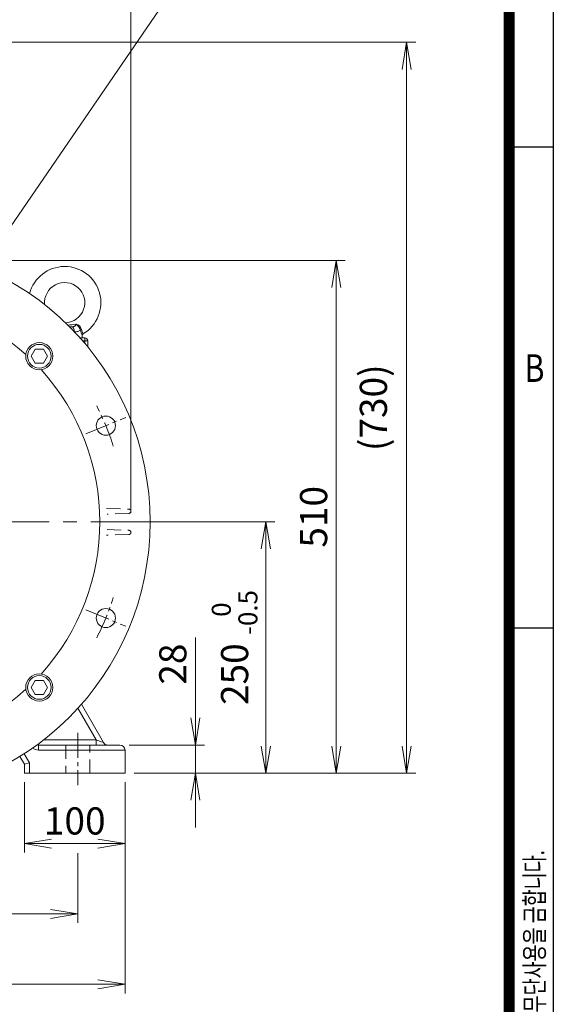
# Model space of a CAD drawing. Units: millimetres. Extents: x 0 to 3267, y 0 to 2310.
# Drawn here: x 2582 to 3113, y 781 to 1760 of the extents above; entities that cross this region are included whole.
import ezdxf
from ezdxf.enums import TextEntityAlignment as Align

# ---------------------------------------------------------------- set-up
doc = ezdxf.new("R2010")
doc.units = ezdxf.units.MM
doc.header["$LTSCALE"] = 110
doc.linetypes.add('CENTER2', pattern=[1.125, 0.75, -0.125, 0.125, -0.125])
doc.linetypes.add('HIDDEN2', pattern=[0.1875, 0.125, -0.0625])
doc.layers.get('0').update_dxf_attribs({"linetype": 'CONTINUOUS', "lineweight": 30})
doc.layers.get('DEFPOINTS').update_dxf_attribs({"linetype": 'CONTINUOUS'})
for name, color, linetype, lineweight in [('CENTER LINE', 1, 'CENTER2', 9), ('DIMENSION LINE', 2, 'CONTINUOUS', 13), ('HIDDEN OUTLINE', 2, 'HIDDEN2', 20), ('OUTLINE', 3, 'CONTINUOUS', 20)]:
    doc.layers.add(name, color=color, linetype=linetype, lineweight=lineweight)
doc.styles.add('ROMANS', font='romans.shx', dxfattribs={"width": 0.7, "height": 3.5, "bigfont": 'whgtxt.shx'})
doc.styles.get("Standard").update_dxf_attribs({"font": 'romans.shx', "width": 0.8, "bigfont": 'whgtxt.shx'})
doc.dimstyles.get("Standard").update_dxf_attribs({"dimscale": 9, "dimtxt": 3, "dimasz": 3, "dimexe": 1, "dimexo": 1, "dimgap": 1, "dimtad": 1, "dimdec": 1, "dimzin": 9, "dimdsep": 46, "dimtxsty": 'Standard', "dimblk": 'OPEN', "dimcen": 0, "dimclrd": 2, "dimclre": 2, "dimclrt": 7, "dimadec": 1, "dimazin": 2, "dimtfac": 1, "dimtdec": 1, "dimtmove": 0, "dimatfit": 3, "dimldrblk": 'OPEN', "dimfxl": 0, "dimtolj": 1, "dimtzin": 0, "dimlwd": 9, "dimlwe": 9, "dimarcsym": 0})

# ---------------------------------------------------------------- blocks, each defined once
blk = doc.blocks.new('HS_A4양식_S_L(210X297MM)')
at = {"color": 0}
for p, q in [((283, 190), (283, 14)), ((283, 148.5), (279, 148.5)), ((283, 105), (279, 105))]:
    blk.add_line(p, q, dxfattribs=at)
blk.add_line((279, 186.036), (279, 14))
at = {"color": 3, "const_width": 1}
blk.add_lwpolyline([(22, 18), (279, 18), (279, 186), (22, 186), (22, 17.5)], dxfattribs=at)
at = {"style": 'ROMANS', "width": 0.8}
blk.add_text('B', height=2.5, dxfattribs=at).set_placement((281.303, 128.196), align=Align.MIDDLE)
at = {"style": 'ROMANS', "width": 0.7}
blk.add_text('이 도면상에 표시된 정보는 (주)효성의 소유이며 당사의 사전 서면동의 없이 무단사용을 금합니다.', height=1.75, rotation=90, dxfattribs=at).set_placement((282.179, 19.25))
blk = doc.blocks.new('_Open')
at = {"color": 0, "linetype": 'ByBlock', "lineweight": -2}
for p, q in [((-1, 0.167), (0, 0)), ((-1, -0.167), (0, 0)), ((0, 0), (-1, 0))]:
    blk.add_line(p, q, dxfattribs=at)
blk = doc.blocks.new('*D11')
at = {"layer": 'DEFPOINTS', "color": 0, "transparency": 16777216}
for p in [(2277.2, 1737.77), (2687.2, 1010.77), (2967.2, 1010.77)]:
    blk.add_point(p, dxfattribs=at)
at = {"layer": 'DIMENSION LINE', "color": 2, "lineweight": 9, "transparency": 16777216}
for p, q in [((2286.2, 1737.77), (2976.2, 1737.77)), ((2967.2, 1710.77), (2967.2, 1037.77)), ((2696.2, 1010.77), (2976.2, 1010.77))]:
    blk.add_line(p, q, dxfattribs=at)
at = {"layer": 'DIMENSION LINE', "color": 2, "lineweight": 9, "transparency": 16777216, "xscale": 27, "yscale": 27, "zscale": 27}
for p, rotation in [((2967.2, 1737.77), 90), ((2967.2, 1010.77), 270)]:
    blk.add_blockref('_Open', p, dxfattribs=dict(at, rotation=rotation))
at = {"layer": 'DIMENSION LINE', "color": 7, "transparency": 16777216, "insert": (2937.63, 1374.27), "char_height": 27, "attachment_point": 5, "rotation": 90, "bg_fill": 3, "box_fill_scale": 1.1, "bg_fill_color": 256, "bg_fill_true_color": 13158600, "bg_fill_transparency": 0}
blk.add_mtext('(730)', dxfattribs=at)
blk = doc.blocks.new('*D22')
at = {"layer": 'DEFPOINTS', "color": 0, "transparency": 16777216}
for p in [(2682.2, 1038.77), (2757.2, 1038.77), (2687.2, 1010.77)]:
    blk.add_point(p, dxfattribs=at)
at = {"layer": 'DIMENSION LINE', "color": 2, "lineweight": 9, "transparency": 16777216}
for p, q in [((2757.2, 1065.77), (2757.2, 1145.75)), ((2691.2, 1038.77), (2766.2, 1038.77)), ((2757.2, 1010.77), (2757.2, 1038.77)), ((2696.2, 1010.77), (2766.2, 1010.77)), ((2757.2, 983.77), (2757.2, 956.77))]:
    blk.add_line(p, q, dxfattribs=at)
at = {"layer": 'DIMENSION LINE', "color": 2, "lineweight": 9, "transparency": 16777216, "xscale": 27, "yscale": 27, "zscale": 27}
for p, rotation in [((2757.2, 1038.77), 270), ((2757.2, 1010.77), 90)]:
    blk.add_blockref('_Open', p, dxfattribs=dict(at, rotation=rotation))
at = {"layer": 'DIMENSION LINE', "color": 7, "transparency": 16777216, "insert": (2734.7, 1119.26), "char_height": 27, "attachment_point": 5, "rotation": 90, "bg_fill": 3, "box_fill_scale": 1.1, "bg_fill_color": 256, "bg_fill_true_color": 13158600, "bg_fill_transparency": 0}
blk.add_mtext('\\A1;28', dxfattribs=at)
blk = doc.blocks.new('*D23')
at = {"layer": 'DEFPOINTS', "color": 0, "transparency": 16777216}
for p in [(2700.9, 1260.77), (2827.2, 1260.77), (2687.2, 1010.77)]:
    blk.add_point(p, dxfattribs=at)
at = {"layer": 'DIMENSION LINE', "color": 2, "lineweight": 9, "transparency": 16777216}
for p, q in [((2709.9, 1260.77), (2836.2, 1260.77)), ((2827.2, 1037.77), (2827.2, 1233.77)), ((2696.2, 1010.77), (2836.2, 1010.77))]:
    blk.add_line(p, q, dxfattribs=at)
at = {"layer": 'DIMENSION LINE', "color": 2, "lineweight": 9, "transparency": 16777216, "xscale": 27, "yscale": 27, "zscale": 27}
for p, rotation in [((2827.2, 1260.77), 90), ((2827.2, 1010.77), 270)]:
    blk.add_blockref('_Open', p, dxfattribs=dict(at, rotation=rotation))
at = {"layer": 'DIMENSION LINE', "color": 7, "transparency": 16777216, "insert": (2796.15, 1135.77), "char_height": 27, "attachment_point": 5, "rotation": 90, "bg_fill": 3, "box_fill_scale": 1.1, "bg_fill_color": 256, "bg_fill_true_color": 13158600, "bg_fill_transparency": 0}
blk.add_mtext('\\A1;250 {\\Fromans|c129;\\H0.7x;\\S 0^ -0.5;}', dxfattribs=at)
blk = doc.blocks.new('*D24')
at = {"layer": 'DEFPOINTS', "color": 0, "transparency": 16777216}
for p in [(2519.69, 1520.77), (2897.2, 1520.77), (2687.2, 1010.77)]:
    blk.add_point(p, dxfattribs=at)
at = {"layer": 'DIMENSION LINE', "color": 2, "lineweight": 9, "transparency": 16777216}
for p, q in [((2528.69, 1520.77), (2906.2, 1520.77)), ((2897.2, 1037.77), (2897.2, 1493.77)), ((2696.2, 1010.77), (2906.2, 1010.77))]:
    blk.add_line(p, q, dxfattribs=at)
at = {"layer": 'DIMENSION LINE', "color": 2, "lineweight": 9, "transparency": 16777216, "xscale": 27, "yscale": 27, "zscale": 27}
for p, rotation in [((2897.2, 1520.77), 90), ((2897.2, 1010.77), 270)]:
    blk.add_blockref('_Open', p, dxfattribs=dict(at, rotation=rotation))
at = {"layer": 'DIMENSION LINE', "color": 7, "transparency": 16777216, "insert": (2874.7, 1265.77), "char_height": 27, "attachment_point": 5, "rotation": 90, "bg_fill": 3, "box_fill_scale": 1.1, "bg_fill_color": 256, "bg_fill_true_color": 13158600, "bg_fill_transparency": 0}
blk.add_mtext('\\A1;510', dxfattribs=at)
blk = doc.blocks.new('*D25')
at = {"layer": 'DEFPOINTS', "color": 0, "transparency": 16777216}
for p in [(2181.56, 1823.21), (2181.56, 1260.77), (2693.07, 1260.77)]:
    blk.add_point(p, dxfattribs=at)
at = {"layer": 'DIMENSION LINE', "color": 2, "lineweight": 9, "transparency": 16777216}
for p, q in [((2181.56, 1269.77), (2181.56, 1832.21)), ((2693.07, 1269.77), (2693.07, 1832.21)), ((2666.07, 1823.21), (2208.56, 1823.21))]:
    blk.add_line(p, q, dxfattribs=at)
at = {"layer": 'DIMENSION LINE', "color": 2, "lineweight": 9, "transparency": 16777216, "xscale": 27, "yscale": 27, "zscale": 27, "rotation": 180}
blk.add_blockref('_Open', (2181.56, 1823.21), dxfattribs=at)
at = {"layer": 'DIMENSION LINE', "color": 2, "lineweight": 9, "transparency": 16777216, "xscale": 27, "yscale": 27, "zscale": 27}
blk.add_blockref('_Open', (2693.07, 1823.21), dxfattribs=at)
at = {"layer": 'DIMENSION LINE', "color": 7, "transparency": 16777216, "insert": (2437.31, 1852.79), "char_height": 27, "attachment_point": 5, "bg_fill": 3, "box_fill_scale": 1.1, "bg_fill_color": 256, "bg_fill_true_color": 13158600, "bg_fill_transparency": 0}
blk.add_mtext('\\A1;(512)', dxfattribs=at)
blk = doc.blocks.new('*D27')
at = {"layer": 'DEFPOINTS', "color": 0, "transparency": 16777216}
for p in [(2587.2, 1010.77), (2687.2, 1010.77), (2687.2, 940.77)]:
    blk.add_point(p, dxfattribs=at)
at = {"layer": 'DIMENSION LINE', "color": 2, "lineweight": 9, "transparency": 16777216}
for p, q in [((2587.2, 1001.77), (2587.2, 931.77)), ((2687.2, 1001.77), (2687.2, 931.77)), ((2614.2, 940.77), (2660.2, 940.77))]:
    blk.add_line(p, q, dxfattribs=at)
at = {"layer": 'DIMENSION LINE', "color": 2, "lineweight": 9, "transparency": 16777216, "xscale": 27, "yscale": 27, "zscale": 27, "rotation": 180}
blk.add_blockref('_Open', (2587.2, 940.77), dxfattribs=at)
at = {"layer": 'DIMENSION LINE', "color": 2, "lineweight": 9, "transparency": 16777216, "xscale": 27, "yscale": 27, "zscale": 27}
blk.add_blockref('_Open', (2687.2, 940.77), dxfattribs=at)
at = {"layer": 'DIMENSION LINE', "color": 7, "transparency": 16777216, "insert": (2637.2, 963.27), "char_height": 27, "attachment_point": 5, "bg_fill": 3, "box_fill_scale": 1.1, "bg_fill_color": 256, "bg_fill_true_color": 13158600, "bg_fill_transparency": 0}
blk.add_mtext('\\A1;100', dxfattribs=at)
blk = doc.blocks.new('*D28')
at = {"layer": 'DEFPOINTS', "color": 0, "transparency": 16777216}
for p in [(2640.2, 940.27), (2234.2, 939.67), (2640.2, 870.77)]:
    blk.add_point(p, dxfattribs=at)
at = {"layer": 'DIMENSION LINE', "color": 2, "lineweight": 9, "transparency": 16777216}
for p, q in [((2234.2, 930.67), (2234.2, 861.77)), ((2640.2, 931.27), (2640.2, 861.77)), ((2261.2, 870.77), (2613.2, 870.77))]:
    blk.add_line(p, q, dxfattribs=at)
at = {"layer": 'DIMENSION LINE', "color": 2, "lineweight": 9, "transparency": 16777216, "xscale": 27, "yscale": 27, "zscale": 27, "rotation": 180}
blk.add_blockref('_Open', (2234.2, 870.77), dxfattribs=at)
at = {"layer": 'DIMENSION LINE', "color": 2, "lineweight": 9, "transparency": 16777216, "xscale": 27, "yscale": 27, "zscale": 27}
blk.add_blockref('_Open', (2640.2, 870.77), dxfattribs=at)
at = {"layer": 'DIMENSION LINE', "color": 7, "transparency": 16777216, "insert": (2437.2, 893.27), "char_height": 27, "attachment_point": 5, "bg_fill": 3, "box_fill_scale": 1.1, "bg_fill_color": 256, "bg_fill_true_color": 13158600, "bg_fill_transparency": 0}
blk.add_mtext('\\A1;406', dxfattribs=at)
blk = doc.blocks.new('*D29')
at = {"layer": 'DEFPOINTS', "color": 0, "transparency": 16777216}
for p in [(2187.2, 1010.77), (2687.2, 1010.77), (2687.2, 800.77)]:
    blk.add_point(p, dxfattribs=at)
at = {"layer": 'DIMENSION LINE', "color": 2, "lineweight": 9, "transparency": 16777216}
for p, q in [((2187.2, 1001.77), (2187.2, 791.77)), ((2687.2, 1001.77), (2687.2, 791.77)), ((2214.2, 800.77), (2660.2, 800.77))]:
    blk.add_line(p, q, dxfattribs=at)
at = {"layer": 'DIMENSION LINE', "color": 2, "lineweight": 9, "transparency": 16777216, "xscale": 27, "yscale": 27, "zscale": 27, "rotation": 180}
blk.add_blockref('_Open', (2187.2, 800.77), dxfattribs=at)
at = {"layer": 'DIMENSION LINE', "color": 2, "lineweight": 9, "transparency": 16777216, "xscale": 27, "yscale": 27, "zscale": 27}
blk.add_blockref('_Open', (2687.2, 800.77), dxfattribs=at)
at = {"layer": 'DIMENSION LINE', "color": 7, "transparency": 16777216, "insert": (2437.2, 823.27), "char_height": 27, "attachment_point": 5, "bg_fill": 3, "box_fill_scale": 1.1, "bg_fill_color": 256, "bg_fill_true_color": 13158600, "bg_fill_transparency": 0}
blk.add_mtext('\\A1;500', dxfattribs=at)
blk = doc.blocks.new('A$C42CF6A7D')
at = {"layer": 'OUTLINE'}
blk.add_lwpolyline([(4.04, -7), (8.08, 0), (4.04, 7), (-4.04, 7), (-8.08, 0), (-4.04, -7)], close=True, dxfattribs=at)
for radius in [13.5, 11.77]:
    blk.add_circle((0, 0), radius, dxfattribs=at)
blk = doc.blocks.new('*D40')
at = {"layer": 'DEFPOINTS', "color": 0, "transparency": 16777216}
for p in [(2186.29, 1364.71), (2226.18, 1348.18), (2141.66, 1260.77), (2735.66, 1260.77)]:
    blk.add_point(p, dxfattribs=at)
at = {"layer": 'DIMENSION LINE', "color": 2, "lineweight": 9, "transparency": 16777216}
for p, q in [((2177.97, 1368.15), (2111.96, 1395.49)), ((2132.66, 1260.77), (2085.17, 1260.77))]:
    blk.add_line(p, q, dxfattribs=at)
for start, end in [(148.47833, 152.98916), (157.5, 180), (184.51084, 189.02167)]:
    blk.add_arc((2437.2, 1260.77), 343.04, start, end, dxfattribs=at)
at = {"layer": 'DIMENSION LINE', "color": 2, "lineweight": 9, "transparency": 16777216, "xscale": 27, "yscale": 27, "zscale": 27}
for p, rotation in [((2120.28, 1392.05), 245.2445812791539), ((2094.17, 1260.77), 92.2554187208454)]:
    blk.add_blockref('_Open', p, dxfattribs=dict(at, rotation=rotation))
at = {"layer": 'DIMENSION LINE', "color": 7, "transparency": 16777216, "insert": (2078.69, 1332.09), "char_height": 27, "attachment_point": 5, "rotation": 78.75, "bg_fill": 3, "box_fill_scale": 1.1, "bg_fill_color": 256, "bg_fill_true_color": 13158600, "bg_fill_transparency": 0}
blk.add_mtext('\\A1;22.5°', dxfattribs=at)
at = {"layer": 'DEFPOINTS', "color": 0, "transparency": 16777216}
blk.add_point((2105.86, 1349.56), dxfattribs=at)

msp = doc.modelspace()

# ---------------------------------------------------------------- linework, layer by layer
at = {"layer": 'CENTER LINE', "ltscale": 0.3}
msp.add_line((2640.2, 1050.77), (2640.2, 998.77), dxfattribs=at)
at = {"layer": 'HIDDEN OUTLINE'}
for p, q in [((2628.2, 1038.77), (2628.2, 1010.77)), ((2652.2, 1010.77), (2652.2, 1038.77))]:
    msp.add_line(p, q, dxfattribs=at)
at = {"layer": 'OUTLINE'}
for p, q in [((2643.81, 1079.29), (2665.76, 1041.27)), ((2658.49, 1043.82), (2640.29, 1075.35)), ((2601.06, 1039.92), (2601.06, 1033.77)), ((2601.06, 1038.77), (2682.2, 1038.77)), ((2606.19, 1043.82), (2658.49, 1043.82)), ((2658.49, 1038.77), (2658.49, 1043.82)), ((2586.99, 1030.15), (2592.2, 1021.11)), ((2687.2, 1033.77), (2601.06, 1033.77)), ((2687.2, 1033.77), (2687.2, 1010.77)), ((2587.2, 1019.77), (2582.77, 1027.46)), ((2587.2, 1019.77), (2592.2, 1021.11)), ((2587.2, 1010.77), (2587.2, 1019.77)), ((2592.2, 1021.11), (2592.2, 1010.77)), ((2587.2, 1010.77), (2687.2, 1010.77))]:
    msp.add_line(p, q, dxfattribs=at)
for centre, radius, start, end in [((2601.06, 1043.77), 5, 254.73624, 270), ((2670.09, 1043.77), 5, 210, 270), ((2682.2, 1033.77), 5, 0, 90), ((2601.06, 1043.77), 10, 234.02414, 270)]:
    msp.add_arc(centre, radius, start, end, dxfattribs=at)
msp.add_ellipse((2658.54, 1043.77), major_axis=(7.22, -2.5), ratio=0.003239, start_param=0.00374, end_param=1.5789, dxfattribs=at)

# ---------------------------------------------------------------- block references
at = {"lineweight": 0, "xscale": 11, "yscale": 11, "zscale": 11}
msp.add_blockref('HS_A4양식_S_L(210X297MM)', (0, 0), dxfattribs=at)

# ---------------------------------------------------------------- next in the draw order: dimensions: what is measured, and where the dimension line sits
at = {"layer": 'DIMENSION LINE'}
dim = msp.add_linear_dim(base=(2967.2, 1010.77), p1=(2277.2, 1737.77), p2=(2687.2, 1010.77), angle=90, text='(730)', dimstyle='Standard', override={"dimtol": 0, "dimlim": 0, "dimtp": 0.1, "dimtm": 0.1, "dimtfac": 0.71, "dimtdec": 2, "dimtmove": 0, "dimtolj": 0, "dimtzin": 8}, dxfattribs=at)
dim.commit()
dim.dimension.update_dxf_attribs({"geometry": '*D11', "text_midpoint": (2967.2, 1374.27), "dimtype": 160})

# ---------------------------------------------------------------- next in the draw order: dimensions: what is measured, and where the dimension line sits
dim = msp.add_linear_dim(base=(2757.2, 1038.77), p1=(2687.2, 1010.77), p2=(2682.2, 1038.77), angle=90, dimstyle='Standard', override={"dimtmove": 0}, dxfattribs=at)
dim.commit()
dim.dimension.update_dxf_attribs({"geometry": '*D22', "text_midpoint": (2734.7, 1119.26)})

# ---------------------------------------------------------------- next in the draw order: dimensions: what is measured, and where the dimension line sits
dim = msp.add_linear_dim(base=(2827.2, 1260.77), p1=(2687.2, 1010.77), p2=(2700.9, 1260.77), angle=90, text='<> {\\Fromans|c129;\\H0.7x;\\S 0^ -0.5;}', dimstyle='Standard', override={"dimtmove": 0}, dxfattribs=at)
dim.commit()
dim.dimension.update_dxf_attribs({"geometry": '*D23', "text_midpoint": (2827.2, 1135.77), "dimtype": 160})

# ---------------------------------------------------------------- next in the draw order: dimensions: what is measured, and where the dimension line sits
dim = msp.add_linear_dim(base=(2897.2, 1520.77), p1=(2687.2, 1010.77), p2=(2519.69, 1520.77), angle=90, dimstyle='Standard', override={"dimtmove": 0}, dxfattribs=at)
dim.commit()
dim.dimension.update_dxf_attribs({"geometry": '*D24', "text_midpoint": (2897.2, 1265.77), "dimtype": 160})

# ---------------------------------------------------------------- next in the draw order: linework, layer by layer
at = {"layer": 'CENTER LINE', "ltscale": 0.3}
msp.add_line((2648.23, 1173.37), (2688.12, 1156.84), dxfattribs=at)
msp.add_arc((2437.2, 1260.77), 250, 332.55025, 342.44975, dxfattribs=at)
at = {"layer": 'HIDDEN OUTLINE'}
for p, q in [((2691.14, 1248.21), (2668.92, 1247.43)), ((2669.54, 1253.1), (2691.14, 1252.34))]:
    msp.add_line(p, q, dxfattribs=at)
for centre, start, end in [((2691.07, 1250.34), 0, 88), ((2691.07, 1250.21), 272, 0)]:
    msp.add_arc(centre, 2, start, end, dxfattribs=at)
at = {"layer": 'OUTLINE'}
msp.add_circle((2668.17, 1165.1), 9.5, dxfattribs=at)
msp.add_arc((2437.2, 1260.77), 225, 227.72142, 312.27859, dxfattribs=at)

# ---------------------------------------------------------------- next in the draw order: block references
at = {"layer": 'DIMENSION LINE'}
msp.add_blockref('A$C42CF6A7D', (2601.96, 1096.02), dxfattribs=at)

# ---------------------------------------------------------------- next in the draw order: dimensions: what is measured, and where the dimension line sits
dim = msp.add_linear_dim(base=(2181.56, 1823.21), p1=(2693.07, 1260.77), p2=(2181.56, 1260.77), text='(<>)', dimstyle='Standard', override={"dimrnd": 1}, dxfattribs=at)
dim.commit()
dim.dimension.update_dxf_attribs({"geometry": '*D25', "text_midpoint": (2437.31, 1823.21), "dimtype": 160})
dim = msp.add_linear_dim(base=(2687.2, 940.77), p1=(2587.2, 1010.77), p2=(2687.2, 1010.77), dimstyle='Standard', dxfattribs=at)
dim.commit()
dim.dimension.update_dxf_attribs({"geometry": '*D27', "text_midpoint": (2637.2, 963.27)})

# ---------------------------------------------------------------- next in the draw order: linework, layer by layer
at = {"layer": 'CENTER LINE', "ltscale": 0.3}
msp.add_line((2648.23, 1348.18), (2688.12, 1364.71), dxfattribs=at)
at = {"layer": 'CENTER LINE'}
msp.add_line((2735.66, 1260.77), (2141.66, 1260.77), dxfattribs=at)
at = {"layer": 'CENTER LINE', "ltscale": 0.3}
msp.add_arc((2437.2, 1260.77), 250, 17.55025, 27.44975, dxfattribs=at)
at = {"layer": 'HIDDEN OUTLINE'}
for p, q in [((2668.92, 1274.12), (2691.14, 1273.34)), ((2691.14, 1269.21), (2669.54, 1268.45))]:
    msp.add_line(p, q, dxfattribs=at)
for centre, start, end in [((2691.07, 1271.34), 0, 88), ((2691.07, 1271.21), 272, 0)]:
    msp.add_arc(centre, 2, start, end, dxfattribs=at)
at = {"layer": 'OUTLINE'}
for p, q in [((2634.12, 1454.77), (2632.11, 1454.77)), ((2647.2, 1443.77), (2642.48, 1443.77)), ((2644.7, 1446.49), (2644.7, 1443.77)), ((2645.11, 1440.77), (2650.2, 1440.77)), ((2647.2, 1443.77), (2647.2, 1438.33)), ((2650.2, 1434.72), (2650.2, 1440.77))]:
    msp.add_line(p, q, dxfattribs=at)
msp.add_circle((2668.17, 1356.45), 9.5, dxfattribs=at)
for centre, radius, start, end in [((2627.2, 1478.77), 36, 300.53246, 165.44065), ((2627.2, 1478.77), 20, 272.36468, 185.48713), ((2437.2, 1260.77), 225, 47.72142, 132.27858), ((2627.2, 1507.44), 51.12, 273.64854, 282.49566), ((2636.68, 1450.3), 7.4, 14.2364, 77.65868), ((2662.06, 1455.75), 19.72, 192.32473, 208.33376), ((2656.98, 1454.56), 13.35, 190.53052, 210.59607), ((2646.25, 1446.42), 1.54, 118.74951, 177.4454), ((2647.2, 1440.77), 3, 0, 90), ((2437.2, 1260.77), 225, 317.72142, 42.27858)]:
    msp.add_arc(centre, radius, start, end, dxfattribs=at)
at = {"layer": 'OUTLINE', "extrusion": (0, 0, -1)}
for centre, major_axis, ratio, start_param, end_param in [((2634.12, 1449.77), (0, -5), 0.553088, 3.141593, 4.695226), ((2644.22, 1451.54), (-1.56, -0.37), 0.409975, 0.521081, 1.432484)]:
    msp.add_ellipse(centre, major_axis=major_axis, ratio=ratio, start_param=start_param, end_param=end_param, dxfattribs=at)
at = {"layer": 'OUTLINE'}
for points, knots in [([(2638.27, 1457.53), (2638.25, 1457.28), (2638.22, 1457.04), (2638.12, 1456.58), (2638.05, 1456.37), (2637.86, 1455.98), (2637.75, 1455.81), (2637.53, 1455.58), (2637.45, 1455.51), (2637.27, 1455.38), (2637.18, 1455.32), (2636.89, 1455.17), (2636.67, 1455.08), (2636.21, 1454.95), (2635.96, 1454.9), (2635.46, 1454.83), (2635.2, 1454.81), (2634.66, 1454.78), (2634.39, 1454.77), (2634.12, 1454.77)], [0, 0, 0, 0, 0.125, 0.125, 0.25, 0.25, 0.375, 0.375, 0.4375, 0.4375, 0.5, 0.5, 0.625, 0.625, 0.75, 0.75, 0.875, 0.875, 1, 1, 1, 1]), ([(2636.96, 1449.77), (2638.22, 1449.78), (2639.35, 1449.88), (2640.84, 1450.29), (2641.3, 1450.47), (2642.12, 1450.92), (2642.48, 1451.2), (2642.8, 1451.54)], [0.0104325, 0.0104325, 0.0104325, 0.0104325, 0.5, 0.5, 0.75, 0.75, 1, 1, 1, 1]), ([(2638.27, 1457.53), (2638.48, 1457.33), (2638.69, 1457.13), (2639.13, 1456.72), (2639.35, 1456.52), (2639.8, 1456.1), (2640.02, 1455.88), (2640.47, 1455.43), (2640.7, 1455.2), (2641.13, 1454.7), (2641.34, 1454.44), (2641.74, 1453.9), (2641.92, 1453.62), (2642.17, 1453.18), (2642.25, 1453.04), (2642.39, 1452.74), (2642.46, 1452.59), (2642.63, 1452.14), (2642.73, 1451.84), (2642.8, 1451.54)], [0, 0, 0, 0, 0.125, 0.125, 0.25, 0.25, 0.375, 0.375, 0.5, 0.5, 0.625, 0.625, 0.75, 0.75, 0.8125, 0.8125, 0.875, 0.875, 1, 1, 1, 1])]:
    msp.add_open_spline(points, degree=3, knots=knots, dxfattribs=at)

# ---------------------------------------------------------------- next in the draw order: block references
at = {"layer": 'DIMENSION LINE'}
msp.add_blockref('A$C42CF6A7D', (2601.96, 1425.53), dxfattribs=at)

# ---------------------------------------------------------------- next in the draw order: dimensions: what is measured, and where the dimension line sits
dim = msp.add_linear_dim(base=(2640.2, 870.77), p1=(2234.2, 939.67), p2=(2640.2, 940.27), dimstyle='Standard', override={"dimtmove": 0}, dxfattribs=at)
dim.commit()
dim.dimension.update_dxf_attribs({"geometry": '*D28', "text_midpoint": (2437.2, 870.77), "dimtype": 160})

# ---------------------------------------------------------------- next in the draw order: leaders
msp.add_leader([(2536.51, 1500.52), (2757.49, 1823.21), (2984.26, 1823.21)], dimstyle='Standard', dxfattribs=at)

# ---------------------------------------------------------------- next in the draw order: dimensions: what is measured, and where the dimension line sits
dim = msp.add_linear_dim(base=(2687.2, 800.77), p1=(2187.2, 1010.77), p2=(2687.2, 1010.77), dimstyle='Standard', override={"dimtmove": 0}, dxfattribs=at)
dim.commit()
dim.dimension.update_dxf_attribs({"geometry": '*D29', "text_midpoint": (2437.2, 800.77), "dimtype": 160})

# ---------------------------------------------------------------- next in the draw order: linework, layer by layer
at = {"layer": 'OUTLINE'}
msp.add_circle((2437.2, 1260.77), 275, dxfattribs=at)

# ---------------------------------------------------------------- next in the draw order: dimensions: what is measured, and where the dimension line sits
at = {"layer": 'DIMENSION LINE'}
dim = msp.add_angular_dim_2l(base=(2105.86, 1349.56), line1=((2735.66, 1260.77), (2141.66, 1260.77)), line2=((2226.18, 1348.18), (2186.29, 1364.71)), dimstyle='Standard', dxfattribs=at)
dim.commit()
dim.dimension.update_dxf_attribs({"geometry": '*D40', "text_midpoint": (2078.69, 1332.09)})

doc.saveas('drawing.dxf')
